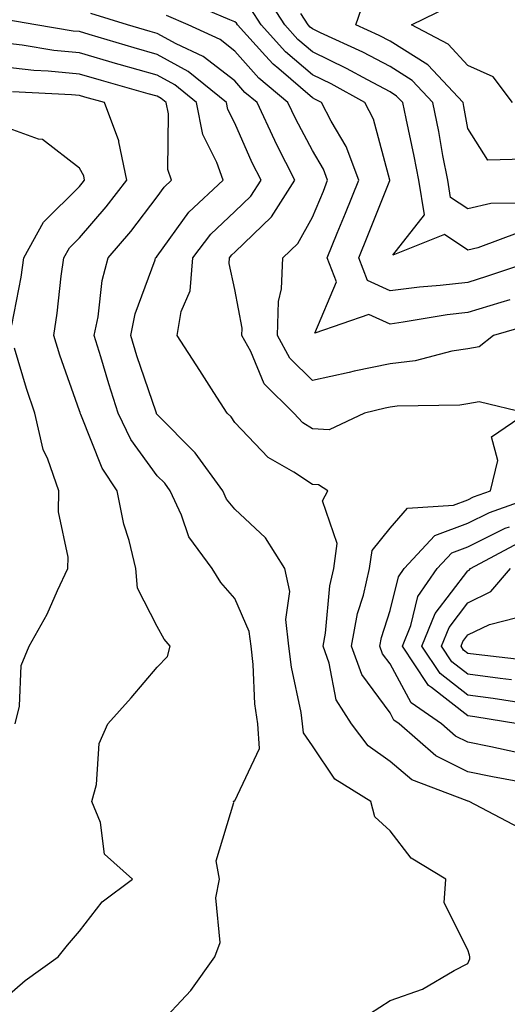
# Model space of a CAD drawing. Units: inches. Extents: x 1039763 to 1042403, y 7226618 to 7229258.
# Drawn here: x 1040840 to 1040903, y 7229036 to 7229163 of the extents above; entities that cross this region are included whole.
import ezdxf

# ---------------------------------------------------------------- set-up
doc = ezdxf.new("R2010")
doc.units = ezdxf.units.IN
doc.header["$MEASUREMENT"] = 0
doc.layers.add('Contour_10397226', color=7, linetype='Continuous', true_color=0x5689dd)

msp = doc.modelspace()

# ---------------------------------------------------------------- linework, layer by layer
at = {"layer": 'Contour_10397226'}
for points in [[(1040903.46, 7229126.51, 2953), (1040902.31, 7229126.17, 2953), (1040898.05, 7229124.87, 2953), (1040895.41, 7229124.57, 2953), (1040889.75, 7229123.62, 2953), (1040888.05, 7229123.4, 2953), (1040885.32, 7229124.64, 2953), (1040878.34, 7229122.21, 2953), (1040881.14, 7229128.84, 2953), (1040879.94, 7229131.92, 2953), (1040881.25, 7229135.12, 2953), (1040882.31, 7229137.66, 2953), (1040884.03, 7229141.92, 2953), (1040882.41, 7229146.28, 2953), (1040880.45, 7229149.51, 2953), (1040879.2, 7229151.92, 2953), (1040878.46, 7229152.33, 2953), (1040878.05, 7229152.53, 2953), (1040873.71, 7229156.26, 2953), (1040872.99, 7229156.86, 2953), (1040872.01, 7229157.95, 2953), (1040868.42, 7229161.92, 2953), (1040868.28, 7229162.14, 2953), (1040868.05, 7229162.33, 2953), (1040867.41, 7229162.56, 2953), (1040861.33, 7229165.2, 2953)], [(1040904.75, 7229135.21, 2951), (1040899.36, 7229133.22, 2951), (1040898.05, 7229132.92, 2951), (1040895.04, 7229134.92, 2951), (1040888.4, 7229132.27, 2951), (1040892.48, 7229137.48, 2951), (1040891.76, 7229141.92, 2951), (1040891.16, 7229145.03, 2951), (1040890.1, 7229149.88, 2951), (1040889.69, 7229151.92, 2951), (1040888.89, 7229152.76, 2951), (1040888.05, 7229153.29, 2951), (1040885.14, 7229154.84, 2951), (1040882.44, 7229156.32, 2951), (1040878.05, 7229158.44, 2951), (1040876.17, 7229160.05, 2951), (1040874.48, 7229161.92, 2951), (1040871.98, 7229165.86, 2951)], [(1040905.34, 7229144.64, 2949), (1040900.65, 7229144.52, 2949), (1040898.05, 7229148.57, 2949), (1040897.54, 7229151.42, 2949), (1040897.44, 7229151.92, 2949), (1040892.89, 7229156.76, 2949), (1040888.05, 7229159.81, 2949), (1040886.66, 7229160.54, 2949), (1040883.64, 7229161.92, 2949), (1040884.77, 7229165.19, 2949)], [(1040907.66, 7229131.92, 2952), (1040900.47, 7229129.5, 2952), (1040898.05, 7229128.76, 2952), (1040894.48, 7229128.36, 2952), (1040891.82, 7229128.16, 2952), (1040888.05, 7229127.68, 2952), (1040885.14, 7229129.01, 2952), (1040884.01, 7229131.92, 2952), (1040885.18, 7229134.78, 2952), (1040888.03, 7229141.9, 2952), (1040888.03, 7229141.94, 2952), (1040885.92, 7229149.78, 2952), (1040884.81, 7229151.92, 2952), (1040880.45, 7229154.32, 2952), (1040878.05, 7229155.48, 2952), (1040874.59, 7229158.46, 2952), (1040871.45, 7229161.92, 2952), (1040870.12, 7229164, 2952)], [(1040903.83, 7229151.92, 2948), (1040901.33, 7229155.21, 2948), (1040898.05, 7229156.71, 2948), (1040895.55, 7229159.42, 2948), (1040890.8, 7229161.92, 2948), (1040895.67, 7229164.3, 2948)], [(1040904.65, 7229058.51, 2956), (1040898.25, 7229061.92, 2956), (1040898.09, 7229061.95, 2956), (1040898.05, 7229061.96, 2956), (1040897.97, 7229061.99, 2956), (1040890.84, 7229064.72, 2956), (1040888.05, 7229067.05, 2956), (1040885.22, 7229069.08, 2956), (1040883.07, 7229071.92, 2956), (1040881.12, 7229074.99, 2956), (1040880.22, 7229079.75, 2956), (1040879.44, 7229081.92, 2956), (1040879.75, 7229083.61, 2956), (1040880.28, 7229089.68, 2956), (1040880.8, 7229091.92, 2956), (1040881.25, 7229095.13, 2956), (1040879.34, 7229100.63, 2956), (1040880.02, 7229101.92, 2956), (1040878.83, 7229102.7, 2956), (1040878.05, 7229102.74, 2956), (1040875.65, 7229104.32, 2956), (1040872.35, 7229106.23, 2956), (1040868.05, 7229110.74, 2956), (1040867.58, 7229111.44, 2956), (1040867.09, 7229111.92, 2956), (1040865.37, 7229114.6, 2956), (1040863.56, 7229117.43, 2956), (1040860.63, 7229121.92, 2956), (1040861.14, 7229125.01, 2956), (1040862.29, 7229127.67, 2956), (1040862.64, 7229131.92, 2956), (1040864.98, 7229134.99, 2956), (1040868.05, 7229137.88, 2956), (1040870.1, 7229139.86, 2956), (1040871.43, 7229141.92, 2956), (1040870.3, 7229144.16, 2956), (1040868.05, 7229149.27, 2956), (1040867.15, 7229151.02, 2956), (1040866.98, 7229151.92, 2956), (1040862.05, 7229155.93, 2956), (1040858.05, 7229158.11, 2956), (1040855.08, 7229158.96, 2956), (1040849.28, 7229160.69, 2956), (1040848.05, 7229161.05, 2956), (1040847.25, 7229161.13, 2956), (1040842.44, 7229161.92, 2956), (1040838.71, 7229162.58, 2956)], [(1040905.67, 7229064.3, 2955), (1040901.23, 7229065.1, 2955), (1040898.05, 7229065.76, 2955), (1040893.95, 7229067.82, 2955), (1040889.24, 7229071.92, 2955), (1040888.54, 7229072.41, 2955), (1040888.05, 7229073.32, 2955), (1040884.4, 7229078.27, 2955), (1040883.09, 7229081.92, 2955), (1040883.85, 7229086.12, 2955), (1040884.61, 7229088.47, 2955), (1040885.39, 7229091.92, 2955), (1040885.73, 7229094.23, 2955), (1040888.05, 7229097.13, 2955), (1040890.3, 7229099.67, 2955), (1040896.21, 7229100.08, 2955), (1040898.05, 7229100.78, 2955), (1040898.81, 7229101.16, 2955), (1040900.96, 7229101.92, 2955), (1040901.94, 7229105.82, 2955), (1040901.1, 7229108.87, 2955), (1040905.59, 7229111.92, 2955), (1040899.5, 7229113.37, 2955), (1040898.05, 7229113.11, 2955), (1040897.01, 7229112.95, 2955), (1040888.95, 7229112.81, 2955), (1040888.05, 7229112.7, 2955), (1040887.41, 7229112.56, 2955), (1040884.75, 7229111.92, 2955), (1040880.2, 7229109.76, 2955), (1040878.05, 7229109.89, 2955), (1040876.82, 7229110.69, 2955), (1040875.65, 7229111.92, 2955), (1040871.82, 7229115.69, 2955), (1040870.1, 7229119.88, 2955), (1040868.97, 7229121.92, 2955), (1040869.01, 7229122.87, 2955), (1040868.05, 7229127.83, 2955), (1040867.33, 7229131.2, 2955), (1040867.39, 7229131.92, 2955), (1040867.68, 7229132.29, 2955), (1040868.05, 7229132.65, 2955), (1040872.78, 7229137.19, 2955), (1040875.8, 7229141.92, 2955), (1040873.48, 7229146.49, 2955), (1040873.19, 7229147.05, 2955), (1040870.92, 7229151.92, 2955), (1040869.36, 7229153.23, 2955), (1040868.05, 7229154.7, 2955), (1040863.99, 7229157.86, 2955), (1040860.51, 7229159.46, 2955), (1040858.05, 7229160.8, 2955), (1040857.17, 7229161.05, 2955), (1040854.24, 7229161.92, 2955), (1040849.51, 7229163.38, 2955)], [(1040906.55, 7229123.42, 2954), (1040901.37, 7229121.92, 2954), (1040899.5, 7229120.46, 2954), (1040898.05, 7229120.2, 2954), (1040896.02, 7229119.89, 2954), (1040891.29, 7229118.68, 2954), (1040888.05, 7229118.28, 2954), (1040883.44, 7229117.31, 2954), (1040882.78, 7229117.18, 2954), (1040878.05, 7229116.14, 2954), (1040875.14, 7229119.02, 2954), (1040873.56, 7229121.92, 2954), (1040873.66, 7229126.31, 2954), (1040874.07, 7229127.94, 2954), (1040874.22, 7229131.92, 2954), (1040876.17, 7229133.79, 2954), (1040878.05, 7229137.14, 2954), (1040879.46, 7229140.52, 2954), (1040880, 7229141.92, 2954), (1040879.48, 7229143.35, 2954), (1040878.05, 7229145.73, 2954), (1040875.9, 7229149.76, 2954), (1040874.89, 7229151.92, 2954), (1040871.17, 7229155.05, 2954), (1040868.05, 7229158.54, 2954), (1040866.16, 7229160.03, 2954), (1040862.03, 7229161.92, 2954), (1040859.26, 7229163.13, 2954)], [(1040905.12, 7229138.98, 2950), (1040901.04, 7229138.93, 2950), (1040898.05, 7229138.23, 2950), (1040895.84, 7229139.71, 2950), (1040895.47, 7229141.92, 2950), (1040894.85, 7229145.11, 2950), (1040894.32, 7229148.19, 2950), (1040893.56, 7229151.92, 2950), (1040890.9, 7229154.76, 2950), (1040888.05, 7229156.55, 2950), (1040884.53, 7229158.41, 2950), (1040879.07, 7229160.9, 2950), (1040878.05, 7229161.39, 2950), (1040877.78, 7229161.64, 2950), (1040877.5, 7229161.92, 2950), (1040876.57, 7229163.4, 2950)], [(1040885.39, 7229034.57, 2957), (1040888.05, 7229036.3, 2957), (1040892.23, 7229037.75, 2957), (1040896.31, 7229040.18, 2957), (1040898.05, 7229041.06, 2957), (1040898.34, 7229041.64, 2957), (1040898.34, 7229041.92, 2957), (1040898.26, 7229042.14, 2957), (1040898.05, 7229042.83, 2957), (1040895.02, 7229048.88, 2957), (1040895.22, 7229051.92, 2957), (1040890.76, 7229054.64, 2957), (1040888.05, 7229058.13, 2957), (1040886.08, 7229059.94, 2957), (1040885.59, 7229061.92, 2957), (1040880.94, 7229064.8, 2957), (1040878.05, 7229069.09, 2957), (1040876.88, 7229070.75, 2957), (1040876.78, 7229071.92, 2957), (1040876.59, 7229073.38, 2957), (1040875.34, 7229079.21, 2957), (1040875.02, 7229081.92, 2957), (1040874.61, 7229085.36, 2957), (1040875.12, 7229088.98, 2957), (1040874.5, 7229091.92, 2957), (1040872, 7229095.86, 2957), (1040868.05, 7229099.54, 2957), (1040867, 7229100.87, 2957), (1040866.51, 7229101.92, 2957), (1040862.95, 7229106.82, 2957), (1040858.05, 7229111.76, 2957), (1040857.99, 7229111.85, 2957), (1040857.95, 7229111.92, 2957), (1040857.91, 7229112.07, 2957), (1040855.45, 7229119.32, 2957), (1040854.65, 7229121.92, 2957), (1040855.24, 7229124.72, 2957), (1040857.8, 7229131.66, 2957), (1040857.85, 7229131.92, 2957), (1040857.95, 7229132.02, 2957), (1040858.05, 7229132.15, 2957), (1040862.15, 7229137.82, 2957), (1040866.55, 7229141.92, 2957), (1040865.76, 7229144.21, 2957), (1040863.93, 7229147.79, 2957), (1040863.11, 7229151.92, 2957), (1040860.32, 7229154.2, 2957), (1040858.05, 7229155.43, 2957), (1040853.15, 7229156.82, 2957), (1040852.99, 7229156.87, 2957), (1040848.05, 7229158.31, 2957), (1040844.77, 7229158.64, 2957), (1040840.67, 7229159.31, 2957), (1040838.05, 7229159.61, 2957)], [(1040858.05, 7229032.94, 2958), (1040862.39, 7229037.59, 2958), (1040865.47, 7229041.92, 2958), (1040866.19, 7229043.77, 2958), (1040865.63, 7229049.5, 2958), (1040866.08, 7229051.92, 2958), (1040865.67, 7229054.29, 2958), (1040867.95, 7229061.81, 2958), (1040867.87, 7229061.92, 2958), (1040867.99, 7229061.99, 2958), (1040868.05, 7229062.02, 2958), (1040871.23, 7229068.75, 2958), (1040871, 7229071.92, 2958), (1040870.63, 7229074.5, 2958), (1040870.41, 7229079.56, 2958), (1040870.14, 7229081.92, 2958), (1040869.91, 7229083.79, 2958), (1040868.05, 7229088.04, 2958), (1040866.25, 7229090.12, 2958), (1040865.16, 7229091.92, 2958), (1040862.15, 7229096.01, 2958), (1040861.17, 7229098.8, 2958), (1040859.73, 7229101.92, 2958), (1040859.03, 7229102.89, 2958), (1040858.05, 7229103.86, 2958), (1040854.67, 7229108.54, 2958), (1040853.05, 7229111.92, 2958), (1040851.82, 7229115.7, 2958), (1040850.8, 7229119.18, 2958), (1040849.94, 7229121.92, 2958), (1040850.45, 7229124.32, 2958), (1040850.96, 7229129, 2958), (1040851.76, 7229131.92, 2958), (1040854.67, 7229135.3, 2958), (1040858.05, 7229139.78, 2958), (1040858.95, 7229141.02, 2958), (1040859.91, 7229141.92, 2958), (1040859.44, 7229143.31, 2958), (1040859.51, 7229150.45, 2958), (1040859.22, 7229151.92, 2958), (1040858.58, 7229152.45, 2958), (1040858.05, 7229152.74, 2958), (1040856.9, 7229153.06, 2958), (1040850.88, 7229154.74, 2958), (1040848.05, 7229155.57, 2958), (1040844.01, 7229155.97, 2958), (1040842.19, 7229156.05, 2958), (1040838.05, 7229156.52, 2958)], [(1040838.05, 7229036.24, 2959), (1040841.08, 7229038.89, 2959), (1040845.3, 7229041.92, 2959), (1040846.53, 7229043.44, 2959), (1040848.05, 7229045.24, 2959), (1040850.96, 7229049.01, 2959), (1040854.87, 7229051.92, 2959), (1040851.29, 7229055.15, 2959), (1040850.76, 7229059.21, 2959), (1040849.65, 7229061.92, 2959), (1040850.24, 7229064.1, 2959), (1040850.57, 7229069.39, 2959), (1040851.7, 7229071.92, 2959), (1040854.71, 7229075.26, 2959), (1040858.05, 7229079.22, 2959), (1040859.38, 7229080.59, 2959), (1040859.71, 7229081.92, 2959), (1040858.95, 7229082.82, 2959), (1040858.05, 7229084.45, 2959), (1040855.51, 7229089.38, 2959), (1040855.32, 7229091.92, 2959), (1040854.44, 7229095.53, 2959), (1040853.77, 7229097.65, 2959), (1040852.89, 7229101.92, 2959), (1040850.96, 7229104.82, 2959), (1040848.23, 7229111.73, 2959), (1040848.15, 7229111.92, 2959), (1040848.13, 7229111.99, 2959), (1040848.05, 7229112.23, 2959), (1040845.53, 7229119.39, 2959), (1040844.73, 7229121.92, 2959), (1040845.18, 7229124.8, 2959), (1040845.71, 7229129.58, 2959), (1040846.04, 7229131.92, 2959), (1040846.76, 7229133.22, 2959), (1040848.05, 7229134.5, 2959), (1040851.51, 7229138.47, 2959), (1040854.14, 7229141.92, 2959), (1040853.13, 7229146.85, 2959), (1040853.13, 7229146.99, 2959), (1040851.27, 7229151.92, 2959), (1040848.75, 7229152.62, 2959), (1040848.05, 7229152.83, 2959), (1040847.03, 7229152.93, 2959), (1040839.42, 7229153.28, 2959)], [(1040839.36, 7229123.24, 2960), (1040840.53, 7229129.43, 2960), (1040840.9, 7229131.92, 2960), (1040843.44, 7229136.53, 2960), (1040848.05, 7229141.11, 2960), (1040848.42, 7229141.54, 2960), (1040848.71, 7229141.92, 2960), (1040848.6, 7229142.48, 2960), (1040848.05, 7229143.47, 2960), (1040843.28, 7229147.15, 2960), (1040842.76, 7229147.21, 2960), (1040838.05, 7229148.91, 2960)], [(1040839.79, 7229071.92, 2960), (1040840.35, 7229074.21, 2960), (1040840.53, 7229079.44, 2960), (1040841.57, 7229081.92, 2960), (1040843.91, 7229086.06, 2960), (1040845.22, 7229089.08, 2960), (1040846.57, 7229091.92, 2960), (1040846.6, 7229093.37, 2960), (1040845.37, 7229099.23, 2960), (1040845.41, 7229101.92, 2960), (1040843.99, 7229105.98, 2960), (1040843.38, 7229107.24, 2960), (1040842.31, 7229111.92, 2960), (1040841.23, 7229115.1, 2960), (1040839.67, 7229120.29, 2960)], [(1040904.36, 7229068.22, 2954), (1040901.02, 7229068.95, 2954), (1040898.05, 7229069.56, 2954), (1040896.47, 7229070.35, 2954), (1040894.67, 7229071.92, 2954), (1040890.76, 7229074.63, 2954), (1040888.05, 7229079.63, 2954), (1040887.07, 7229080.95, 2954), (1040886.72, 7229081.92, 2954), (1040886.94, 7229083.03, 2954), (1040888.05, 7229086.53, 2954), (1040889.12, 7229090.85, 2954), (1040889.85, 7229091.92, 2954), (1040893.81, 7229096.15, 2954), (1040898.05, 7229097.75, 2954), (1040900.84, 7229099.13, 2954), (1040907.7, 7229101.58, 2954)], [(1040904.51, 7229071.92, 2953), (1040898.95, 7229072.81, 2953), (1040898.05, 7229072.94, 2953), (1040893.38, 7229076.58, 2953), (1040892.99, 7229076.86, 2953), (1040892.84, 7229077.13, 2953), (1040889.65, 7229081.92, 2953), (1040890.73, 7229084.6, 2953), (1040891.64, 7229088.32, 2953), (1040894.1, 7229091.92, 2953), (1040896.02, 7229093.95, 2953), (1040898.05, 7229094.72, 2953), (1040902.87, 7229097.1, 2953), (1040903.42, 7229097.29, 2953)], [(1040905.45, 7229074.52, 2952), (1040901.31, 7229075.18, 2952), (1040898.05, 7229075.62, 2952), (1040894.51, 7229078.38, 2952), (1040892.15, 7229081.92, 2952), (1040893.85, 7229086.12, 2952), (1040898.05, 7229091.62, 2952), (1040898.25, 7229091.71, 2952), (1040898.42, 7229091.92, 2952), (1040904.69, 7229095.28, 2952)], [(1040903.69, 7229077.57, 2951), (1040902.23, 7229077.74, 2951), (1040898.05, 7229078.31, 2951), (1040896.02, 7229079.89, 2951), (1040894.67, 7229081.92, 2951), (1040895.65, 7229084.33, 2951), (1040898.05, 7229087.49, 2951), (1040901.02, 7229088.94, 2951), (1040903.56, 7229091.92, 2951)], [(1040906.17, 7229080.04, 2950), (1040899.12, 7229080.85, 2950), (1040898.05, 7229080.99, 2950), (1040897.52, 7229081.4, 2950), (1040897.19, 7229081.92, 2950), (1040897.42, 7229082.54, 2950), (1040898.05, 7229083.36, 2950), (1040900.84, 7229084.72, 2950), (1040904.36, 7229085.61, 2950)]]:
    msp.add_polyline3d(points, dxfattribs=at)

doc.saveas('drawing.dxf')
